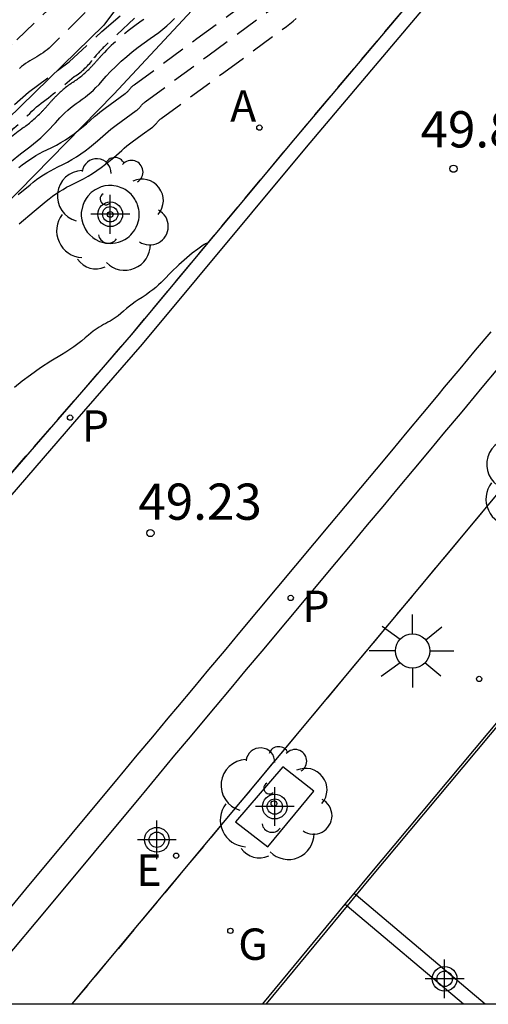
# Model space of a CAD drawing. Units: metres. Extents: x 579593 to 579945, y 4795040 to 4795291.
# Drawn here: x 579608 to 579617, y 4795040 to 4795061 of the extents above; entities that cross this region are included whole.
import ezdxf

# ---------------------------------------------------------------- set-up
doc = ezdxf.new("R2010")
doc.units = ezdxf.units.M
doc.header["$MEASUREMENT"] = 0
doc.linetypes.add('TRAZOS_NORMALES', pattern=[0.75, 0.5, -0.25])
for name, color, linetype in [('010106', 9, 'Continuous'), ('020101', 3, 'Continuous'), ('020107', 3, 'Continuous'), ('020194', 31, 'TRAZOS_NORMALES'), ('020195', 30, 'TRAZOS_NORMALES'), ('020204', 9, 'Continuous'), ('020308', 9, 'Continuous'), ('060108', 9, 'Continuous'), ('060113', 4, 'Continuous'), ('070105', 6, 'Continuous'), ('070108', 9, 'Continuous'), ('100101', 9, 'Continuous'), ('100104', 9, 'Continuous'), ('100116', 71, 'Continuous'), ('100202', 3, 'Continuous'), ('200205', 4, 'Continuous'), ('200305', 4, 'Continuous'), ('210205', 4, 'Continuous'), ('210305', 4, 'Continuous'), ('220205', 1, 'Continuous'), ('220207', 9, 'Continuous'), ('220305', 1, 'Continuous'), ('230204', 9, 'Continuous'), ('230304', 9, 'Continuous'), ('250206', 9, 'Continuous'), ('Centroides', 1, 'Continuous')]:
    doc.layers.add(name, color=color, linetype=linetype)
doc.layers.add('120104', color=252, linetype='TRAZOS_NORMALES', lineweight=30)
doc.styles.add('ARIAL', font='arial.ttf', dxfattribs={"height": 1})
doc.styles.add('ROMANS', font='romans__.ttf', dxfattribs={"height": 1})

# ---------------------------------------------------------------- blocks, each defined once
blk = doc.blocks.new('Centroide')
for points in [[(0, -0.402), (0, 0.402)], [(0.402, 0), (-0.402, 0)]]:
    blk.add_lwpolyline(points)
for radius in [0.256, 0.159]:
    blk.add_circle((0, 0), radius)
blk = doc.blocks.new('PLUVI3')
blk.add_circle((0, 0), 0.055)
blk = doc.blocks.new('REGELE')
blk.add_circle((0, 0), 0.055)
blk = doc.blocks.new('REGAS')
blk.add_circle((0, 0), 0.055)
blk = doc.blocks.new('REGALU')
blk.add_circle((0, 0), 0.055)
blk = doc.blocks.new('ABAS')
blk.add_circle((0, 0), 0.055)
blk = doc.blocks.new('ARBOL')
blk.add_circle((0, 0), 0.0587)
for centre, radius, start, end in [((-0.28, 0.855), 0.3, 359.2878, 173.6078), ((0.097, 0.97), 0.21, 23.1565, 160.4665), ((0.438, 0.881), 0.24, 301.578, 139.328), ((-0.564, 0.381), 0.532, 92.28, 254.58), ((0.656, 0.288), 0.443, 319.8556, 114.7656), ((-0.091, 0.321), 0.12, 119.14, 310.56), ((0.819, -0.249), 0.383, 235.5275, 62.0275), ((-0.556, -0.339), 0.555, 142.64, 266.54), ((-0.039, -0.384), 0.21, 189.64, 323.88), ((0.299, -0.624), 0.532, 224.67, 0.24), ((-0.301, -0.676), 0.45, 213.78, 295.32)]:
    blk.add_arc(centre, radius, start, end)
blk = doc.blocks.new('COTAPU')
blk.add_circle((0, 0), 0.075)
blk = doc.blocks.new('FAROLA')
for p, q in [((0, 0.355), (0, 0.755)), ((-0.63, 0.51), (-0.255, 0.245)), ((0.605, 0.49), (0.276, 0.223)), ((-0.355, 0), (-0.895, 0)), ((0.355, 0), (0.855, 0)), ((-0.65, -0.52), (-0.255, -0.24)), ((0, -0.355), (0, -0.755)), ((0.585, -0.52), (0.256, -0.246))]:
    blk.add_line(p, q)
blk.add_circle((0, 0), 0.355)

msp = doc.modelspace()

# ---------------------------------------------------------------- linework, layer by layer
at = {"layer": '010106'}
msp.add_lwpolyline([(579594.251, 4795040.26), (579944.241, 4795040.253), (579944.246, 4795290.246), (579594.256, 4795290.253)], close=True, dxfattribs=at)
at = {"layer": '020101', "flags": 128}
msp.add_lwpolyline([(579626.955, 4795083.679), (579623.965, 4795079.842), (579620.084, 4795074.634), (579614.75, 4795067.71), (579609.402, 4795060.535), (579605.683, 4795056.911), (579602.346, 4795054.002), (579599.593, 4795052.386), (579594.251, 4795049.735)], dxfattribs=at)
at = {"layer": '020107', "flags": 128}
msp.add_lwpolyline([(579664.702, 4795111.478), (579657.283, 4795110.574), (579651.543, 4795106.576), (579646.863, 4795101.625), (579642.136, 4795095.005), (579639.064, 4795090.094), (579634.974, 4795086.813), (579632.221, 4795086.746), (579628.724, 4795082.174), (579624.34, 4795076.649), (579619.886, 4795071.171), (579614.929, 4795064.829), (579609.61, 4795059.107), (579604.028, 4795053.408), (579598.972, 4795050.333), (579594.251, 4795047.913)], dxfattribs=at)
at = {"layer": '020194'}
for points, elevation in [([(579594.251, 4795051.655), (579595.543, 4795052.272), (579596.641, 4795052.765), (579598.143, 4795053.504), (579600.451, 4795054.579), (579601.975, 4795055.319), (579603.073, 4795056.327), (579604.821, 4795057.671), (579606.552, 4795059.32), (579607.6, 4795060.234), (579609.184, 4795061.75)], 54.14), ([(579594.251, 4795050.378), (579594.72, 4795050.535), (579596.299, 4795051.166), (579597.825, 4795052.271), (579598.64, 4795052.691), (579599.403, 4795053.112), (579599.929, 4795053.507), (579600.534, 4795053.822), (579601.876, 4795054.427), (579602.612, 4795054.9), (579603.138, 4795055.269), (579604.085, 4795055.873), (579604.08, 4795056.106), (579605.513, 4795057.191), (579606.189, 4795057.68), (579606.982, 4795058.402), (579607.844, 4795059.148), (579608.683, 4795059.777), (579609.359, 4795060.406), (579610.315, 4795061.222)], 53.14), ([(579607.645, 4795057.588), (579607.712, 4795057.642), (579607.781, 4795057.694), (579607.851, 4795057.743), (579607.923, 4795057.79), (579607.996, 4795057.835), (579608.071, 4795057.878), (579608.147, 4795057.917), (579608.224, 4795057.955), (579608.322, 4795058.002), (579608.419, 4795058.053), (579608.514, 4795058.107), (579608.607, 4795058.165), (579608.698, 4795058.225), (579608.787, 4795058.288), (579608.873, 4795058.355), (579609.045, 4795058.495), (579609.211, 4795058.642), (579609.263, 4795058.689), (579609.317, 4795058.734), (579609.372, 4795058.778), (579609.428, 4795058.82), (579609.637, 4795058.971), (579609.845, 4795059.122), (579609.857, 4795059.131), (579609.868, 4795059.14), (579609.879, 4795059.149), (579609.889, 4795059.159), (579609.899, 4795059.169), (579609.909, 4795059.179), (579609.919, 4795059.19), (579609.928, 4795059.201), (579609.937, 4795059.212), (579609.946, 4795059.224), (579609.955, 4795059.235), (579609.965, 4795059.246), (579609.975, 4795059.257), (579609.986, 4795059.267), (579609.996, 4795059.277), (579610.007, 4795059.286), (579610.019, 4795059.296), (579610.03, 4795059.304), (579611.326, 4795060.258), (579612.621, 4795061.212)], 51.14), ([(579607.493, 4795057.719), (579607.677, 4795057.872), (579607.867, 4795058.017), (579607.945, 4795058.077), (579608.022, 4795058.139), (579608.096, 4795058.204), (579608.168, 4795058.271), (579608.238, 4795058.34), (579608.293, 4795058.397), (579608.347, 4795058.456), (579608.399, 4795058.516), (579608.446, 4795058.569), (579608.493, 4795058.621), (579608.543, 4795058.672), (579608.597, 4795058.724), (579608.653, 4795058.775), (579608.711, 4795058.824), (579608.77, 4795058.871), (579608.83, 4795058.916), (579608.892, 4795058.959), (579608.954, 4795059.002), (579609.014, 4795059.047), (579609.072, 4795059.093), (579609.129, 4795059.142), (579609.184, 4795059.192), (579609.238, 4795059.244), (579609.303, 4795059.311), (579609.365, 4795059.381), (579609.452, 4795059.479), (579609.541, 4795059.575), (579609.649, 4795059.683), (579609.76, 4795059.789), (579609.874, 4795059.89), (579609.991, 4795059.988), (579610.111, 4795060.083), (579610.234, 4795060.173), (579610.36, 4795060.26), (579610.45, 4795060.322), (579610.538, 4795060.387), (579610.623, 4795060.455), (579610.707, 4795060.525), (579610.787, 4795060.599), (579610.865, 4795060.675)], 51.64), ([(579607.627, 4795057.027), (579607.874, 4795057.233), (579607.94, 4795057.287), (579608.009, 4795057.339), (579608.079, 4795057.389), (579608.151, 4795057.436), (579608.224, 4795057.481), (579608.299, 4795057.523), (579608.375, 4795057.563), (579608.452, 4795057.6), (579608.55, 4795057.648), (579608.647, 4795057.699), (579608.742, 4795057.753), (579608.835, 4795057.81), (579608.926, 4795057.87), (579609.015, 4795057.934), (579609.102, 4795058), (579609.273, 4795058.141), (579609.439, 4795058.288), (579609.491, 4795058.334), (579609.545, 4795058.38), (579609.6, 4795058.423), (579609.656, 4795058.465), (579609.865, 4795058.617), (579610.073, 4795058.768), (579610.085, 4795058.776), (579610.096, 4795058.785), (579610.107, 4795058.795), (579610.117, 4795058.804), (579610.128, 4795058.814), (579610.138, 4795058.825), (579610.147, 4795058.835), (579610.156, 4795058.846), (579610.165, 4795058.858), (579610.174, 4795058.869), (579610.183, 4795058.88), (579610.193, 4795058.891), (579610.203, 4795058.902), (579610.214, 4795058.912), (579610.224, 4795058.922), (579610.236, 4795058.932), (579610.247, 4795058.941), (579610.259, 4795058.95), (579611.554, 4795059.904), (579612.849, 4795060.857)], 50.64), ([(579607.652, 4795056.425), (579607.959, 4795056.682), (579608.205, 4795056.889), (579608.272, 4795056.943), (579608.341, 4795056.994), (579608.411, 4795057.044), (579608.483, 4795057.091), (579608.556, 4795057.136), (579608.631, 4795057.178), (579608.707, 4795057.218), (579608.784, 4795057.256), (579608.882, 4795057.303), (579608.979, 4795057.354), (579609.074, 4795057.408), (579609.167, 4795057.465), (579609.258, 4795057.526), (579609.347, 4795057.589), (579609.433, 4795057.655), (579609.605, 4795057.796), (579609.771, 4795057.943), (579609.823, 4795057.99), (579609.877, 4795058.035), (579609.932, 4795058.078), (579609.988, 4795058.12), (579610.197, 4795058.272), (579610.405, 4795058.423), (579610.417, 4795058.432), (579610.428, 4795058.441), (579610.439, 4795058.45), (579610.449, 4795058.46), (579610.459, 4795058.47), (579610.469, 4795058.48), (579610.479, 4795058.491), (579610.488, 4795058.502), (579610.497, 4795058.513), (579610.506, 4795058.524), (579610.515, 4795058.536), (579610.525, 4795058.547), (579610.535, 4795058.557), (579610.546, 4795058.567), (579610.556, 4795058.577), (579610.567, 4795058.587), (579610.579, 4795058.596), (579610.59, 4795058.605), (579611.886, 4795059.559), (579613.181, 4795060.512), (579613.25, 4795060.565), (579613.318, 4795060.62), (579613.384, 4795060.678)], 50.14), ([(579609.015, 4795060.802), (579608.344, 4795060.134), (579608.306, 4795060.098), (579608.267, 4795060.063), (579608.227, 4795060.029), (579608.186, 4795059.997), (579608.143, 4795059.966), (579608.1, 4795059.936), (579608.056, 4795059.908), (579608.011, 4795059.881), (579607.965, 4795059.855), (579607.918, 4795059.829), (579607.871, 4795059.802), (579607.826, 4795059.773), (579607.781, 4795059.743), (579607.738, 4795059.711), (579607.695, 4795059.678), (579607.654, 4795059.643)], 53.64)]:
    msp.add_lwpolyline(points, dxfattribs=dict(at, elevation=elevation))
at = {"layer": '020194', "elevation": 52.64}
msp.add_lwpolyline([(579610.035, 4795060.684), (579609.459, 4795060.139, 0.02895), (579609.196, 4795059.859, -0.104564), (579608.786, 4795059.472, -0.020747), (579608.004, 4795058.846, -0.017024), (579607.254, 4795058.145, 0.026591)], format="xyb", dxfattribs=at)
at = {"layer": '020195', "elevation": 52.14}
msp.add_lwpolyline([(579610.232, 4795060.657, 0.055184), (579609.413, 4795059.972, 0.012849), (579609.237, 4795059.779, -0.017988), (579609.109, 4795059.642, -0.048622), (579608.764, 4795059.357, 0.048135), (579608.414, 4795059.069, 0.020708), (579608.27, 4795058.913, -0.018418), (579608.11, 4795058.737, -0.039323), (579607.738, 4795058.415, 0.026929), (579607.185, 4795057.958, 0.05274)], format="xyb", dxfattribs=at)
at = {"layer": '020195', "elevation": 49.64}
msp.add_lwpolyline([(579611.548, 4795056.018), (579611.542, 4795056.016), (579611.535, 4795056.015), (579611.528, 4795056.014), (579611.522, 4795056.012), (579611.515, 4795056.01), (579611.509, 4795056.008), (579611.502, 4795056.006), (579611.496, 4795056.003), (579611.49, 4795056), (579611.483, 4795055.997), (579611.477, 4795055.994), (579611.471, 4795055.991), (579611.466, 4795055.987), (579611.46, 4795055.983), (579611.344, 4795055.899), (579611.231, 4795055.811), (579611.12, 4795055.72), (579610.956, 4795055.573), (579610.796, 4795055.421), (579610.641, 4795055.263), (579610.587, 4795055.209), (579610.532, 4795055.157), (579610.475, 4795055.106), (579610.416, 4795055.057), (579610.355, 4795055.011), (579610.276, 4795054.953), (579610.196, 4795054.898), (579610.114, 4795054.844), (579610.051, 4795054.803), (579609.989, 4795054.759), (579609.929, 4795054.714), (579609.869, 4795054.666), (579609.811, 4795054.615), (579609.754, 4795054.566), (579609.696, 4795054.518), (579609.656, 4795054.488), (579609.614, 4795054.459), (579609.572, 4795054.432), (579609.529, 4795054.406), (579609.485, 4795054.382), (579609.441, 4795054.359), (579609.395, 4795054.335), (579609.35, 4795054.31), (579609.306, 4795054.284), (579609.263, 4795054.256), (579609.221, 4795054.227), (579609.18, 4795054.196), (579609.13, 4795054.156), (579609.081, 4795054.114), (579609.015, 4795054.057), (579608.947, 4795054.001), (579608.866, 4795053.938), (579608.783, 4795053.877), (579608.699, 4795053.819), (579608.613, 4795053.763), (579608.525, 4795053.71), (579608.306, 4795053.576), (579608.092, 4795053.436), (579607.882, 4795053.289), (579607.714, 4795053.162), (579607.55, 4795053.03)], dxfattribs=at)
at = {"layer": '060108', "flags": 128}
msp.add_lwpolyline([(579608.748, 4795040.26), (579612.963, 4795045.318), (579618.226, 4795051.637), (579624.057, 4795058.528), (579622.85, 4795059.661)], dxfattribs=at)
at = {"layer": '060113', "flags": 128}
for points in [[(579597.416, 4795040.26), (579597.6, 4795040.319), (579597.814, 4795040.396), (579598.024, 4795040.482), (579598.231, 4795040.576), (579598.434, 4795040.679), (579598.633, 4795040.789), (579598.828, 4795040.907), (579599.018, 4795041.033), (579599.202, 4795041.166), (579599.381, 4795041.306), (579599.555, 4795041.453), (579599.722, 4795041.607), (579599.883, 4795041.768), (579600.038, 4795041.935), (579600.181, 4795042.102), (579600.92, 4795042.952), (579606.982, 4795050.215), (579608.803, 4795052.318), (579610.2, 4795053.931), (579613.596, 4795058.007), (579617.356, 4795062.469)], [(579617.41, 4795054.186), (579617.089, 4795053.803), (579616.769, 4795053.419), (579616.449, 4795053.035), (579616.316, 4795052.875), (579615.996, 4795052.491), (579615.676, 4795052.106), (579615.356, 4795051.722), (579615.036, 4795051.338), (579614.716, 4795050.954), (579614.395, 4795050.571), (579614.075, 4795050.187), (579613.754, 4795049.803), (579612.209, 4795047.954), (579611.889, 4795047.57), (579611.568, 4795047.187), (579611.247, 4795046.803), (579610.927, 4795046.419), (579610.726, 4795046.179), (579610.406, 4795045.795), (579610.086, 4795045.411), (579609.766, 4795045.027), (579609.696, 4795044.942), (579608.739, 4795043.79), (579607.782, 4795042.638), (579606.825, 4795041.487)], [(579617.547, 4795053.415), (579617.227, 4795053.031), (579616.907, 4795052.647), (579616.775, 4795052.488), (579616.455, 4795052.104), (579616.135, 4795051.72), (579615.815, 4795051.336), (579615.495, 4795050.952), (579615.174, 4795050.568), (579614.854, 4795050.184), (579614.534, 4795049.8), (579614.213, 4795049.416), (579612.67, 4795047.57), (579612.349, 4795047.186), (579612.029, 4795046.802), (579611.708, 4795046.419), (579611.388, 4795046.035), (579611.187, 4795045.795), (579610.867, 4795045.411), (579610.547, 4795045.027), (579610.227, 4795044.642), (579610.157, 4795044.558), (579609.199, 4795043.406), (579608.242, 4795042.254), (579607.285, 4795041.102)]]:
    msp.add_lwpolyline(points, dxfattribs=at)
at = {"layer": '070105', "flags": 128}
for points in [[(579614.583, 4795042.551), (579614.88, 4795042.91), (579618.986, 4795047.819)], [(579614.399, 4795042.329), (579614.583, 4795042.551)], [(579614.583, 4795042.551), (579614.622, 4795042.518)], [(579612.69, 4795040.26), (579614.399, 4795042.329)], [(579614.399, 4795042.329), (579614.438, 4795042.296)]]:
    msp.add_lwpolyline(points, dxfattribs=at)
at = {"layer": '070105'}
for points in [[(579614.622, 4795042.518), (579617.295, 4795040.26)], [(579614.438, 4795042.296), (579616.849, 4795040.26)]]:
    msp.add_lwpolyline(points, dxfattribs=at)
at = {"layer": '070108', "flags": 128}
for points in [[(579619.025, 4795047.788), (579614.92, 4795042.88), (579614.622, 4795042.518)], [(579614.622, 4795042.518), (579614.438, 4795042.296)]]:
    msp.add_lwpolyline(points, dxfattribs=at)
at = {"layer": '070108'}
msp.add_lwpolyline([(579614.438, 4795042.296), (579612.76, 4795040.26)], dxfattribs=at)
at = {"layer": '100101', "flags": 128}
msp.add_lwpolyline([(579612.127, 4795044.036), (579612.797, 4795043.516), (579613.745, 4795044.668), (579613.105, 4795045.172), (579612.127, 4795044.036)], dxfattribs=at)
at = {"layer": '100104', "flags": 128}
msp.add_lwpolyline([(579609.554, 4795057.216), (579609.496, 4795057.215), (579609.422, 4795057.206), (579609.348, 4795057.187), (579609.275, 4795057.157), (579609.22, 4795057.127), (579609.139, 4795057.068), (579609.072, 4795056.998), (579609.032, 4795056.944), (579608.995, 4795056.88), (579608.963, 4795056.799), (579608.935, 4795056.656), (579608.935, 4795056.581), (579608.944, 4795056.504), (579608.964, 4795056.428), (579609.013, 4795056.318), (579609.057, 4795056.252), (579609.11, 4795056.192), (579609.171, 4795056.138), (579609.219, 4795056.106), (579609.311, 4795056.059), (579609.368, 4795056.04), (579609.397, 4795056.032), (579609.438, 4795056.024), (579609.488, 4795056.018), (579609.533, 4795056.016), (579609.59, 4795056.019), (579609.644, 4795056.026), (579609.705, 4795056.041), (579609.747, 4795056.055), (579609.792, 4795056.074), (579609.837, 4795056.098), (579609.89, 4795056.133), (579609.923, 4795056.159), (579609.958, 4795056.192), (579609.991, 4795056.227), (579610.023, 4795056.268), (579610.044, 4795056.299), (579610.058, 4795056.324), (579610.073, 4795056.353), (579610.099, 4795056.413), (579610.114, 4795056.461), (579610.124, 4795056.506), (579610.131, 4795056.557), (579610.134, 4795056.613), (579610.131, 4795056.677), (579610.125, 4795056.719), (579610.115, 4795056.766), (579610.099, 4795056.818), (579610.09, 4795056.841), (579610.077, 4795056.871), (579610.06, 4795056.905), (579610.042, 4795056.935), (579610.015, 4795056.974), (579609.989, 4795057.007), (579609.965, 4795057.033), (579609.937, 4795057.06), (579609.901, 4795057.09), (579609.872, 4795057.112), (579609.841, 4795057.131), (579609.804, 4795057.152), (579609.762, 4795057.171), (579609.728, 4795057.184), (579609.689, 4795057.196), (579609.656, 4795057.204), (579609.608, 4795057.211), (579609.574, 4795057.215), (579609.554, 4795057.216)], dxfattribs=at)
at = {"layer": '100116', "flags": 128}
msp.add_lwpolyline([(579606.753, 4795050.409), (579609.972, 4795054.125), (579613.367, 4795058.2), (579617.128, 4795062.663)], dxfattribs=at)
at = {"layer": '120104', "flags": 128}
for points in [[(579594.251, 4795040.525), (579594.276, 4795040.517), (579594.489, 4795040.462), (579594.703, 4795040.415), (579594.919, 4795040.377), (579595.137, 4795040.348), (579595.355, 4795040.328), (579595.575, 4795040.316), (579595.794, 4795040.313), (579596.014, 4795040.32), (579596.233, 4795040.335), (579596.451, 4795040.358), (579596.668, 4795040.391), (579596.88, 4795040.432), (579597.09, 4795040.48), (579597.298, 4795040.538), (579597.503, 4795040.603), (579597.706, 4795040.676), (579597.905, 4795040.758), (579598.102, 4795040.847), (579598.294, 4795040.944), (579598.483, 4795041.048), (579598.667, 4795041.16), (579598.847, 4795041.279), (579599.022, 4795041.405), (579599.191, 4795041.538), (579599.356, 4795041.678), (579599.514, 4795041.824), (579599.667, 4795041.976), (579599.814, 4795042.134), (579599.954, 4795042.298), (579600.692, 4795043.147), (579606.753, 4795050.409), (579609.972, 4795054.125), (579613.367, 4795058.2), (579617.128, 4795062.663), (579619.962, 4795065.951), (579624.26, 4795070.885), (579627.512, 4795074.446), (579630.8, 4795077.973), (579634.124, 4795081.466), (579636.811, 4795084.238), (579639.52, 4795086.988), (579642.252, 4795089.716), (579645.006, 4795092.421), (579648.758, 4795096.022), (579652.541, 4795099.59), (579656.355, 4795103.125), (579660.284, 4795106.702), (579664.244, 4795110.244), (579668.236, 4795113.751), (579669.669, 4795115.004), (579670.045, 4795115.387), (579670.362, 4795115.82), (579670.572, 4795116.201), (579670.736, 4795116.604), (579670.852, 4795117.023), (579670.902, 4795117.376), (579670.92, 4795117.732), (579670.907, 4795118.088), (579670.863, 4795118.441), (579670.795, 4795118.759), (579670.702, 4795119.07), (579670.585, 4795119.372), (579670.443, 4795119.664), (579670.278, 4795119.944), (579668.793, 4795122.259)], [(579608.748, 4795040.26), (579612.963, 4795045.318), (579618.226, 4795051.637), (579624.057, 4795058.528), (579622.85, 4795059.661)]]:
    msp.add_lwpolyline(points, dxfattribs=at)

# ---------------------------------------------------------------- block references
at = {"layer": '020204', "rotation": 359.9987685839998}
for p in [(579616.638, 4795057.564, 49.865), (579610.365, 4795050.016, 49.232)]:
    msp.add_blockref('COTAPU', p, dxfattribs=at)
at = {"layer": '100202'}
for p in [(579609.534, 4795056.616), (579618.421, 4795051.058), (579612.922, 4795044.41)]:
    msp.add_blockref('ARBOL', p, dxfattribs=at)
at = {"layer": '200205', "rotation": 359.9987685839998}
msp.add_blockref('ABAS', (579612.622, 4795058.415, 56.73), dxfattribs=at)
at = {"layer": '210205', "rotation": 359.9987685839998}
for p in [(579608.703, 4795052.407, 49.36), (579613.269, 4795048.672, 49.115)]:
    msp.add_blockref('PLUVI3', p, dxfattribs=at)
at = {"layer": '220205', "rotation": 359.9987685839998}
msp.add_blockref('REGELE', (579610.898, 4795043.331, 48.854), dxfattribs=at)
at = {"layer": '220207', "rotation": 359.9987685839998}
msp.add_blockref('REGALU', (579617.169, 4795046.993, 49.488), dxfattribs=at)
at = {"layer": '230204', "rotation": 359.9987685839998}
msp.add_blockref('REGAS', (579612.021, 4795041.775, 49.014), dxfattribs=at)
at = {"layer": '250206', "rotation": 359.9987685839998}
msp.add_blockref('FAROLA', (579615.791, 4795047.574), dxfattribs=at)
at = {"layer": 'Centroides'}
for p in [(579609.534, 4795056.62), (579612.94, 4795044.349), (579610.498, 4795043.662), (579616.455, 4795040.781)]:
    msp.add_blockref('Centroide', p, dxfattribs=at)

# ---------------------------------------------------------------- texts
at = {"layer": '020308', "style": 'ARIAL'}
for s, p in [('49.87', (579615.956, 4795058.005)), ('49.23', (579610.115, 4795050.291))]:
    msp.add_text(s, height=0.75, rotation=359.9988, dxfattribs=at).set_placement(p)
at = {"layer": '200305', "style": 'ROMANS'}
msp.add_text('A', height=0.65, rotation=359.9988, dxfattribs=at).set_placement((579612.016, 4795058.539))
at = {"layer": '210305', "style": 'ROMANS'}
for p in [(579608.947, 4795051.908), (579613.513, 4795048.173)]:
    msp.add_text('P', height=0.65, rotation=359.9988, dxfattribs=at).set_placement(p)
at = {"layer": '220305', "style": 'ROMANS'}
msp.add_text('E', height=0.65, rotation=359.9988, dxfattribs=at).set_placement((579610.073, 4795042.707))
at = {"layer": '230304', "style": 'ROMANS'}
msp.add_text('G', height=0.65, rotation=359.9988, dxfattribs=at).set_placement((579612.184, 4795041.174))

doc.saveas('drawing.dxf')
